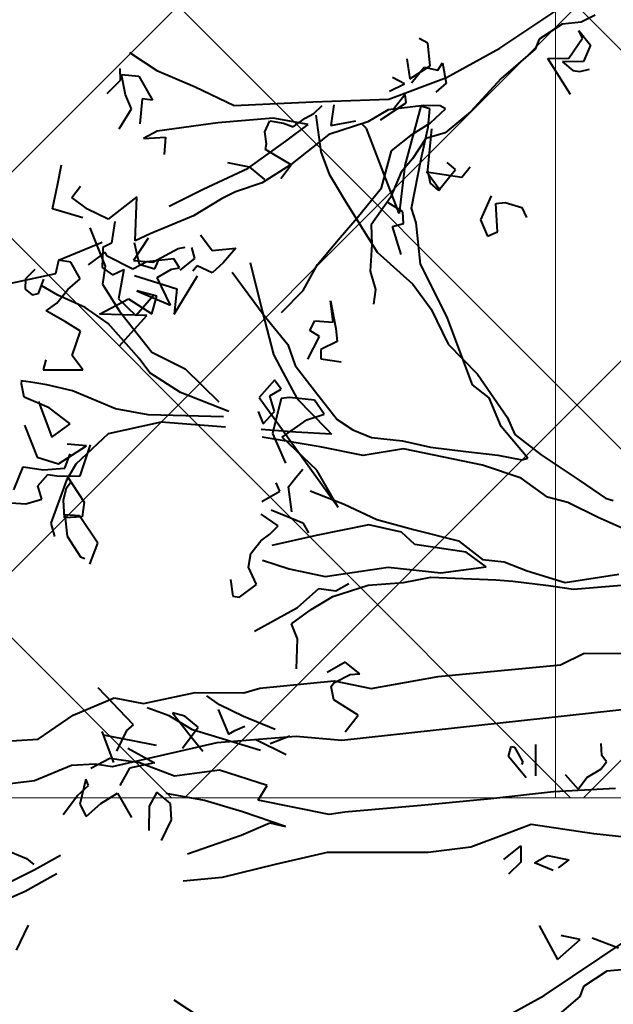
# Model space of a CAD drawing. Units: feet. Extents: x 6923.4 to 6935.7, y 5336 to 5344.8.
# Drawn here: x 6932.2 to 6932.4, y 5338.8 to 5339.1 of the extents above; entities that cross this region are included whole.
import ezdxf

# ---------------------------------------------------------------- set-up
doc = ezdxf.new("R2010")
doc.units = ezdxf.units.FT
doc.header["$MEASUREMENT"] = 0
for name, color, linetype in [('GF-DETAIL-BRUSH', 235, 'Continuous'), ('GF-DETAIL-HATCH-FABRIC', 254, 'Continuous'), ('GF-DETAIL-TEXT', 7, 'Continuous')]:
    doc.layers.add(name, color=color, linetype=linetype)
doc.layers.add('GF-DETAIL-LINES', color=7, linetype='Continuous', lineweight=0)
doc.styles.add('Dimensions', font='ARIALUNI.TTF')
doc.dimstyles.new('Dimensions', dxfattribs={"dimscale": 60, "dimtxt": 0.06, "dimasz": 0.06, "dimexe": 0.05, "dimexo": 0.05, "dimgap": 0.03, "dimtad": 0, "dimtih": 1, "dimtoh": 1, "dimdec": 4, "dimzin": 0, "dimdsep": 46, "dimtxsty": 'Dimensions', "dimblk": 'ARCHTICK', "dimcen": 0.09, "dimadec": 0, "dimazin": 0, "dimtfac": 1, "dimtdec": 4, "dimtofl": 0, "dimtmove": 2, "dimatfit": 3, "dimfxl": 1, "dimtolj": 1, "dimtzin": 0, "dimarcsym": 0})

# ---------------------------------------------------------------- blocks, each defined once
blk = doc.blocks.new('_ArchTick')
at = {"color": 0, "linetype": 'ByBlock', "const_width": 0.15}
blk.add_lwpolyline([(-0.5, -0.5), (0.5, 0.5)], dxfattribs=at)
blk = doc.blocks.new('*D10')
at = {"layer": 'Defpoints', "color": 0}
for p in [(6932.20644, 5338.87862), (6932.95272, 5338.87862), (6932.20644, 5338.63895)]:
    blk.add_point(p, dxfattribs=at)
at = {"layer": 'GF-DETAIL-TEXT', "color": 0, "lineweight": -2}
for p, q in [((6932.20644, 5338.84112), (6932.20644, 5338.60145)), ((6932.95272, 5338.84112), (6932.95272, 5338.60145)), ((6932.95272, 5338.63895), (6932.20644, 5338.63895))]:
    blk.add_line(p, q, dxfattribs=at)
at = {"layer": 'GF-DETAIL-TEXT', "color": 0, "lineweight": -2, "xscale": 0.045, "yscale": 0.045, "zscale": 0.045, "rotation": 180}
blk.add_blockref('_ArchTick', (6932.20644, 5338.63895), dxfattribs=at)
at = {"layer": 'GF-DETAIL-TEXT', "color": 0, "lineweight": -2, "xscale": 0.045, "yscale": 0.045, "zscale": 0.045}
blk.add_blockref('_ArchTick', (6932.95272, 5338.63895), dxfattribs=at)
at = {"layer": 'GF-DETAIL-TEXT', "color": 0, "insert": (6932.5805, 5338.69095), "char_height": 0.045, "attachment_point": 5, "style": 'Dimensions'}
blk.add_mtext('\\A1;X10', dxfattribs=at)

msp = doc.modelspace()

# ---------------------------------------------------------------- hatches: boundary and pattern name
at = {"layer": 'GF-DETAIL-HATCH-FABRIC'}
h = msp.add_hatch(dxfattribs=at)
h.set_pattern_fill('NET', color=256, scale=0.5, angle=45, style=0)
h.paths.add_polyline_path([(6933.42449, 5340.15745), (6933.36573, 5340.15745), (6933.36573, 5340.19217), (6933.42449, 5340.19217)], flags=16)
h.paths.add_polyline_path([(6933.42449, 5339.96195), (6933.42449, 5339.92724), (6933.36573, 5339.92724), (6933.36573, 5339.96195)], flags=16)
h.paths.add_polyline_path([(6933.42449, 5340.38764), (6933.36573, 5340.38764), (6933.36573, 5340.42236), (6933.42449, 5340.42236)], flags=16)
h.paths.add_polyline_path([(6933.23639, 5340.07705), (6933.23639, 5340.04233), (6933.17763, 5340.04233), (6933.17763, 5340.07705)], flags=16)
h.paths.add_polyline_path([(6933.23639, 5340.27255), (6933.17763, 5340.27255), (6933.17763, 5340.30726), (6933.23639, 5340.30726)], flags=16)
h.paths.add_polyline_path([(6933.23639, 5339.84683), (6933.23639, 5339.81212), (6933.17763, 5339.81212), (6933.17763, 5339.84683)], flags=16)
h.paths.add_polyline_path([(6933.23639, 5340.50274), (6933.17763, 5340.50274), (6933.17763, 5340.53745), (6933.23639, 5340.53745)], flags=16)
h.paths.add_polyline_path([(6933.04826, 5340.15745), (6932.98951, 5340.15745), (6932.98951, 5340.19217), (6933.04826, 5340.19217)], flags=16)
h.paths.add_polyline_path([(6933.42449, 5339.73174), (6933.42449, 5339.69702), (6933.36573, 5339.69702), (6933.36573, 5339.73174)], flags=16)
h.paths.add_polyline_path([(6933.04826, 5339.96195), (6933.04826, 5339.92724), (6932.98951, 5339.92724), (6932.98951, 5339.96195)], flags=16)
h.paths.add_polyline_path([(6933.04826, 5340.38764), (6932.98951, 5340.38764), (6932.98951, 5340.42236), (6933.04826, 5340.42236)], flags=16)
h.paths.add_polyline_path([(6933.23639, 5339.61662), (6933.23639, 5339.5819), (6933.17763, 5339.5819), (6933.17763, 5339.61662)], flags=16)
h.paths.add_polyline_path([(6933.04826, 5339.73174), (6933.04826, 5339.69702), (6932.98951, 5339.69702), (6932.98951, 5339.73174)], flags=16)
h.paths.add_polyline_path([(6933.42449, 5339.50152), (6933.42449, 5339.46681), (6933.36573, 5339.46681), (6933.36573, 5339.50152)], flags=16)
h.paths.add_polyline_path([(6933.04826, 5339.50152), (6933.04826, 5339.46681), (6932.98951, 5339.46681), (6932.98951, 5339.50152)], flags=16)
h.paths.add_polyline_path([(6933.23639, 5339.38641), (6933.23639, 5339.35169), (6933.17763, 5339.35169), (6933.17763, 5339.38641)], flags=16)
h.paths.add_polyline_path([(6933.42449, 5339.27131), (6933.42449, 5339.2366), (6933.36573, 5339.2366), (6933.36573, 5339.27131)], flags=16)
h.paths.add_polyline_path([(6933.04826, 5339.27131), (6933.04826, 5339.2366), (6932.98951, 5339.2366), (6932.98951, 5339.27131)], flags=16)
h.paths.add_polyline_path([(6933.23639, 5339.15619), (6933.23639, 5339.12148), (6933.17763, 5339.12148), (6933.17763, 5339.15619)], flags=16)
h.paths.add_polyline_path([(6933.42449, 5339.0411), (6933.42449, 5339.00638), (6933.36573, 5339.00638), (6933.36573, 5339.0411)], flags=16)
h.paths.add_polyline_path([(6933.71961, 5340.5501), (6933.61261, 5340.5501), (6933.61261, 5338.87862), (6933.71961, 5338.87862)])
h.paths.add_polyline_path([(6932.86019, 5339.84683), (6932.86019, 5339.81212), (6932.80143, 5339.81212), (6932.80143, 5339.84683)], flags=16)
h.paths.add_polyline_path([(6932.86019, 5340.04233), (6932.80143, 5340.04233), (6932.80143, 5340.07705), (6932.86019, 5340.07705)], flags=16)
h.paths.add_polyline_path([(6932.67206, 5339.92724), (6932.61331, 5339.92724), (6932.61331, 5339.96195), (6932.67206, 5339.96195)], flags=16)
h.paths.add_polyline_path([(6932.86019, 5339.61662), (6932.86019, 5339.5819), (6932.80143, 5339.5819), (6932.80143, 5339.61662)], flags=16)
h.paths.add_polyline_path([(6932.67206, 5339.73174), (6932.67206, 5339.69702), (6932.61331, 5339.69702), (6932.61331, 5339.73174)], flags=16)
h.paths.add_polyline_path([(6932.67206, 5340.15745), (6932.61331, 5340.15745), (6932.61331, 5340.19217), (6932.67206, 5340.19217)], flags=16)
h.paths.add_polyline_path([(6932.86019, 5340.27255), (6932.80143, 5340.27255), (6932.80143, 5340.30726), (6932.86019, 5340.30726)], flags=16)
h.paths.add_polyline_path([(6932.67206, 5339.50152), (6932.67206, 5339.46681), (6932.61331, 5339.46681), (6932.61331, 5339.50152)], flags=16)
h.paths.add_polyline_path([(6932.86019, 5339.38641), (6932.86019, 5339.35169), (6932.80143, 5339.35169), (6932.80143, 5339.38641)], flags=16)
h.paths.add_polyline_path([(6932.67206, 5340.38764), (6932.61331, 5340.38764), (6932.61331, 5340.42236), (6932.67206, 5340.42236)], flags=16)
h.paths.add_polyline_path([(6932.86019, 5340.50274), (6932.80143, 5340.50274), (6932.80143, 5340.53745), (6932.86019, 5340.53745)], flags=16)
h.paths.add_polyline_path([(6932.48399, 5340.5501), (6932.33756, 5340.5501), (6932.33756, 5338.87862), (6932.48399, 5338.87862)])
h.paths.add_polyline_path([(6932.33756, 5340.5501), (6932.24721, 5340.5501), (6932.19114, 5340.5501), (6932.19114, 5338.87862), (6932.24721, 5338.87862), (6932.33756, 5338.87862)])
h.paths.add_polyline_path([(6932.19114, 5340.5501), (6932.04471, 5340.5501), (6932.04471, 5338.87862), (6932.19114, 5338.87862)])
h.paths.add_polyline_path([(6931.96477, 5339.61662), (6932.02353, 5339.61662), (6932.02353, 5339.5819), (6931.96477, 5339.5819)], flags=16)
h.paths.add_polyline_path([(6931.83541, 5339.69702), (6931.77665, 5339.69702), (6931.77665, 5339.73174), (6931.83541, 5339.73174)], flags=16)
h.paths.add_polyline_path([(6931.96477, 5339.81212), (6931.96477, 5339.84683), (6932.02353, 5339.84683), (6932.02353, 5339.81212)], flags=16)
h.paths.add_polyline_path([(6931.83541, 5339.50152), (6931.83541, 5339.46681), (6931.77665, 5339.46681), (6931.77665, 5339.50152)], flags=16)
h.paths.add_polyline_path([(6931.83541, 5339.92724), (6931.77665, 5339.92724), (6931.77665, 5339.96195), (6931.83541, 5339.96195)], flags=16)
h.paths.add_polyline_path([(6931.96477, 5339.38641), (6932.02353, 5339.38641), (6932.02353, 5339.35169), (6931.96477, 5339.35169)], flags=16)
h.paths.add_polyline_path([(6931.96477, 5340.04233), (6931.96477, 5340.07705), (6932.02353, 5340.07705), (6932.02353, 5340.04233)], flags=16)
h.paths.add_polyline_path([(6931.83541, 5339.27131), (6931.83541, 5339.2366), (6931.77665, 5339.2366), (6931.77665, 5339.27131)], flags=16)
h.paths.add_polyline_path([(6931.83541, 5340.15745), (6931.77665, 5340.15745), (6931.77665, 5340.19217), (6931.83541, 5340.19217)], flags=16)
h.paths.add_polyline_path([(6931.96477, 5339.15619), (6932.02353, 5339.15619), (6932.02353, 5339.12148), (6931.96477, 5339.12148)], flags=16)
h.paths.add_polyline_path([(6931.96477, 5340.27255), (6931.96477, 5340.30726), (6932.02353, 5340.30726), (6932.02353, 5340.27255)], flags=16)
h.paths.add_polyline_path([(6931.83541, 5339.0411), (6931.83541, 5339.00638), (6931.77665, 5339.00638), (6931.77665, 5339.0411)], flags=16)
h.paths.add_polyline_path([(6931.83541, 5340.38764), (6931.77665, 5340.38764), (6931.77665, 5340.42236), (6931.83541, 5340.42236)], flags=16)
h.paths.add_polyline_path([(6931.96477, 5338.92598), (6932.02353, 5338.92598), (6932.02353, 5338.89126), (6931.96477, 5338.89126)], flags=16)
edge = h.paths.add_edge_path()
edge.add_arc((6932.73857, 5338.84988), 0.53383, 3.0865, 25.6147)
edge.add_arc((6933.06472, 5339.00906), 0.17093, 24.7648, 96.4416)
edge.add_line((6933.04555, 5339.17891), (6932.95272, 5339.16935))
edge.add_line((6932.95272, 5339.16935), (6932.95272, 5340.5501))
edge.add_line((6932.95272, 5340.5501), (6933.61261, 5340.5501))
edge.add_line((6933.61261, 5340.5501), (6933.61261, 5340.53745))
edge.add_line((6933.61261, 5340.53745), (6933.55386, 5340.53745))
edge.add_line((6933.55386, 5340.53745), (6933.55386, 5340.50274))
edge.add_line((6933.55386, 5340.50274), (6933.61261, 5340.50274))
edge.add_line((6933.61261, 5340.50274), (6933.61261, 5340.30726))
edge.add_line((6933.61261, 5340.30726), (6933.55386, 5340.30726))
edge.add_line((6933.55386, 5340.30726), (6933.55386, 5340.27255))
edge.add_line((6933.55386, 5340.27255), (6933.61261, 5340.27255))
edge.add_line((6933.61261, 5340.27255), (6933.61261, 5340.07705))
edge.add_line((6933.61261, 5340.07705), (6933.55386, 5340.07705))
edge.add_line((6933.55386, 5340.07705), (6933.55386, 5340.04233))
edge.add_line((6933.55386, 5340.04233), (6933.61261, 5340.04233))
edge.add_line((6933.61261, 5340.04233), (6933.61261, 5339.84683))
edge.add_line((6933.61261, 5339.84683), (6933.55386, 5339.84683))
edge.add_line((6933.55386, 5339.84683), (6933.55386, 5339.81212))
edge.add_line((6933.55386, 5339.81212), (6933.61261, 5339.81212))
edge.add_line((6933.61261, 5339.81212), (6933.61261, 5339.61662))
edge.add_line((6933.61261, 5339.61662), (6933.55386, 5339.61662))
edge.add_line((6933.55386, 5339.61662), (6933.55386, 5339.5819))
edge.add_line((6933.55386, 5339.5819), (6933.61261, 5339.5819))
edge.add_line((6933.61261, 5339.5819), (6933.61261, 5339.38641))
edge.add_line((6933.61261, 5339.38641), (6933.55386, 5339.38641))
edge.add_line((6933.55386, 5339.38641), (6933.55386, 5339.35169))
edge.add_line((6933.55386, 5339.35169), (6933.61261, 5339.35169))
edge.add_line((6933.61261, 5339.35169), (6933.61261, 5339.15619))
edge.add_line((6933.61261, 5339.15619), (6933.55386, 5339.15619))
edge.add_line((6933.55386, 5339.15619), (6933.55386, 5339.12148))
edge.add_line((6933.55386, 5339.12148), (6933.61261, 5339.12148))
edge.add_line((6933.61261, 5339.12148), (6933.61261, 5338.92598))
edge.add_line((6933.61261, 5338.92598), (6933.55386, 5338.92598))
edge.add_line((6933.55386, 5338.92598), (6933.55386, 5338.89126))
edge.add_line((6933.55386, 5338.89126), (6933.61261, 5338.89126))
edge.add_line((6933.61261, 5338.89126), (6933.61261, 5338.87862))
edge.add_line((6933.61261, 5338.87862), (6933.27163, 5338.87862))
edge = h.paths.add_edge_path()
edge.add_line((6932.48399, 5339.47984), (6932.5008, 5339.47984))
edge.add_arc((6932.48574, 5339.34551), 0.13518, 17.1031, 83.6004, ccw=False)
edge.add_arc((6933.27274, 5339.7478), 0.75108, 208.86067, 225.05906)
edge.add_arc((6932.87686, 5339.35362), 0.19244, 225.5882, 269.03)
edge.add_line((6932.8736, 5339.16121), (6932.95272, 5339.16935))
edge.add_line((6932.95272, 5339.16935), (6932.95272, 5340.5501))
edge.add_line((6932.95272, 5340.5501), (6932.48399, 5340.5501))
edge.add_line((6932.48399, 5340.5501), (6932.48399, 5339.47984))
edge = h.paths.add_edge_path()
edge.add_arc((6932.06901, 5340.43006), 0.09773, 222.3568, 255.6035)
edge.add_line((6932.04471, 5340.3354), (6932.04471, 5338.87862))
edge.add_line((6932.04471, 5338.87862), (6931.75191, 5338.87862))
edge.add_line((6931.75191, 5338.87862), (6931.75191, 5340.5501))
edge.add_line((6931.75191, 5340.5501), (6931.84933, 5340.5501))
edge.add_line((6931.84933, 5340.5501), (6931.88899, 5340.54059))
edge.add_arc((6931.83549, 5340.39923), 0.15115, 49.216, 69.2699, ccw=False)
edge.add_arc((6931.83412, 5340.39552), 0.15486, 29.3104, 49.7273, ccw=False)
edge.add_arc((6931.83888, 5340.40362), 0.14681, 1.3435, 27.4659, ccw=False)
edge.add_arc((6932.06459, 5340.40471), 0.07896, 178.2924, 210.8497)

# ---------------------------------------------------------------- linework, layer by layer
at = {"layer": 'GF-DETAIL-BRUSH', "lineweight": 40}
for p, q in [((6932.32523, 5339.04456), (6932.34382, 5339.05701)), ((6932.32523, 5339.04456), (6932.34382, 5339.05701)), ((6932.34634, 5339.05191), (6932.34326, 5339.05031)), ((6932.34634, 5339.05191), (6932.34326, 5339.05031)), ((6932.33908, 5339.0499), (6932.33395, 5339.04654)), ((6932.33908, 5339.0499), (6932.33395, 5339.04654)), ((6932.34326, 5339.05031), (6932.33908, 5339.0499)), ((6932.34326, 5339.05031), (6932.33908, 5339.0499)), ((6932.34354, 5339.04683), (6932.34275, 5339.04849)), ((6932.34275, 5339.04849), (6932.34536, 5339.04527)), ((6932.34354, 5339.04683), (6932.34275, 5339.04849)), ((6932.34275, 5339.04849), (6932.34536, 5339.04527)), ((6932.30929, 5339.04568), (6932.30739, 5339.04674)), ((6932.33395, 5339.04654), (6932.3331, 5339.04434)), ((6932.33395, 5339.04654), (6932.3331, 5339.04434)), ((6932.34055, 5339.04237), (6932.34354, 5339.04683)), ((6932.34055, 5339.04237), (6932.34354, 5339.04683)), ((6932.30984, 5339.0407), (6932.30929, 5339.04568)), ((6932.31344, 5339.03807), (6932.32523, 5339.04456)), ((6932.31344, 5339.03807), (6932.32523, 5339.04456)), ((6932.3331, 5339.04434), (6932.3255, 5339.03785)), ((6932.3331, 5339.04434), (6932.3255, 5339.03785)), ((6932.34536, 5339.04527), (6932.34379, 5339.04163)), ((6932.34536, 5339.04527), (6932.34379, 5339.04163)), ((6932.24317, 5339.04362), (6932.24927, 5339.03962)), ((6932.24317, 5339.04362), (6932.24927, 5339.03962)), ((6932.30466, 5339.04225), (6932.30528, 5339.03777)), ((6932.33591, 5339.04229), (6932.34055, 5339.04237)), ((6932.33591, 5339.04229), (6932.34055, 5339.04237)), ((6932.3409, 5339.03433), (6932.33591, 5339.04229)), ((6932.3409, 5339.03433), (6932.33591, 5339.04229)), ((6932.24122, 5339.03747), (6932.2411, 5339.04007)), ((6932.24122, 5339.03747), (6932.2411, 5339.04007)), ((6932.24927, 5339.03962), (6932.25776, 5339.03604)), ((6932.24927, 5339.03962), (6932.25776, 5339.03604)), ((6932.30528, 5339.03777), (6932.30984, 5339.0407)), ((6932.30567, 5339.03694), (6932.3085, 5339.04039)), ((6932.3085, 5339.04039), (6932.31149, 5339.03968)), ((6932.31149, 5339.03968), (6932.31251, 5339.04134)), ((6932.31251, 5339.04134), (6932.31338, 5339.03682)), ((6932.34379, 5339.04163), (6932.33915, 5339.04155)), ((6932.34379, 5339.04163), (6932.33915, 5339.04155)), ((6932.33915, 5339.04155), (6932.34144, 5339.03966)), ((6932.33915, 5339.04155), (6932.34144, 5339.03966)), ((6932.34144, 5339.03966), (6932.34295, 5339.03944)), ((6932.34144, 5339.03966), (6932.34295, 5339.03944)), ((6932.34295, 5339.03944), (6932.34508, 5339.0399)), ((6932.34295, 5339.03944), (6932.34508, 5339.0399)), ((6932.23822, 5339.03457), (6932.24122, 5339.03747)), ((6932.23822, 5339.03457), (6932.24122, 5339.03747)), ((6932.24229, 5339.03422), (6932.24141, 5339.03873)), ((6932.24141, 5339.03873), (6932.24523, 5339.03842)), ((6932.24229, 5339.03422), (6932.24141, 5339.03873)), ((6932.24141, 5339.03873), (6932.24523, 5339.03842)), ((6932.24523, 5339.03842), (6932.2483, 5339.03307)), ((6932.24523, 5339.03842), (6932.2483, 5339.03307)), ((6932.30062, 5339.03327), (6932.31344, 5339.03807)), ((6932.30062, 5339.03327), (6932.31344, 5339.03807)), ((6932.30409, 5339.03666), (6932.30146, 5339.03808)), ((6932.3255, 5339.03785), (6932.31873, 5339.03051)), ((6932.3255, 5339.03785), (6932.31873, 5339.03051)), ((6932.25776, 5339.03604), (6932.26641, 5339.03192)), ((6932.25776, 5339.03604), (6932.26641, 5339.03192)), ((6932.30076, 5339.03509), (6932.30409, 5339.03666)), ((6932.31338, 5339.03682), (6932.31103, 5339.03486)), ((6932.24364, 5339.03118), (6932.24229, 5339.03422)), ((6932.24364, 5339.03118), (6932.24229, 5339.03422)), ((6932.24603, 5339.0334), (6932.24546, 5339.02782)), ((6932.24603, 5339.0334), (6932.24546, 5339.02782)), ((6932.2483, 5339.03307), (6932.24603, 5339.0334)), ((6932.2483, 5339.03307), (6932.24603, 5339.0334)), ((6932.28379, 5339.03268), (6932.30062, 5339.03327)), ((6932.28379, 5339.03268), (6932.30062, 5339.03327)), ((6932.30425, 5339.03432), (6932.30171, 5339.03109)), ((6932.30449, 5339.03248), (6932.30425, 5339.03432)), ((6932.24091, 5339.02669), (6932.24364, 5339.03118)), ((6932.24091, 5339.02669), (6932.24364, 5339.03118)), ((6932.26641, 5339.03192), (6932.28379, 5339.03268)), ((6932.26641, 5339.03192), (6932.28379, 5339.03268)), ((6932.28405, 5339.03011), (6932.28586, 5339.0319)), ((6932.28845, 5339.03203), (6932.28778, 5339.02749)), ((6932.30053, 5339.03096), (6932.29601, 5339.02829)), ((6932.30053, 5339.03096), (6932.29601, 5339.02829)), ((6932.29878, 5339.02869), (6932.30449, 5339.03248)), ((6932.30839, 5339.03186), (6932.30053, 5339.03096)), ((6932.30839, 5339.03186), (6932.30053, 5339.03096)), ((6932.30773, 5339.03174), (6932.30423, 5339.0186)), ((6932.30971, 5339.03118), (6932.30773, 5339.03174)), ((6932.312, 5339.03183), (6932.30839, 5339.03186)), ((6932.312, 5339.03183), (6932.30839, 5339.03186)), ((6932.30936, 5339.02711), (6932.30971, 5339.03118)), ((6932.30989, 5339.02803), (6932.31318, 5339.03114)), ((6932.30989, 5339.02803), (6932.31318, 5339.03114)), ((6932.31318, 5339.03114), (6932.312, 5339.03183)), ((6932.31318, 5339.03114), (6932.312, 5339.03183)), ((6932.27501, 5339.02909), (6932.26275, 5339.02808)), ((6932.27501, 5339.02909), (6932.26275, 5339.02808)), ((6932.28279, 5339.02768), (6932.27501, 5339.02909)), ((6932.28279, 5339.02768), (6932.27501, 5339.02909)), ((6932.27949, 5339.02717), (6932.28209, 5339.02911)), ((6932.28209, 5339.02911), (6932.28405, 5339.03011)), ((6932.28451, 5339.02978), (6932.28562, 5339.02162)), ((6932.31873, 5339.03051), (6932.31315, 5339.02584)), ((6932.31873, 5339.03051), (6932.31315, 5339.02584)), ((6932.26275, 5339.02808), (6932.24934, 5339.02621)), ((6932.26275, 5339.02808), (6932.24934, 5339.02621)), ((6932.27314, 5339.02606), (6932.27427, 5339.02847)), ((6932.27427, 5339.02847), (6932.2773, 5339.02801)), ((6932.2773, 5339.02801), (6932.27949, 5339.02717)), ((6932.27786, 5339.02403), (6932.28279, 5339.02768)), ((6932.27786, 5339.02403), (6932.28279, 5339.02768)), ((6932.29601, 5339.02829), (6932.28735, 5339.02545)), ((6932.29601, 5339.02829), (6932.28735, 5339.02545)), ((6932.28778, 5339.02749), (6932.29333, 5339.02847)), ((6932.29567, 5339.02683), (6932.29477, 5339.02773)), ((6932.30291, 5339.00796), (6932.29567, 5339.02683)), ((6932.30591, 5339.02552), (6932.30989, 5339.02803)), ((6932.30591, 5339.02552), (6932.30989, 5339.02803)), ((6932.30781, 5339.02012), (6932.30936, 5339.02711)), ((6932.31008, 5339.02675), (6932.30923, 5339.01759)), ((6932.24934, 5339.02621), (6932.24626, 5339.0246)), ((6932.24934, 5339.02621), (6932.24626, 5339.0246)), ((6932.24626, 5339.0246), (6932.2512, 5339.0249)), ((6932.24626, 5339.0246), (6932.2512, 5339.0249)), ((6932.2512, 5339.0249), (6932.25089, 5339.02108)), ((6932.2512, 5339.0249), (6932.25089, 5339.02108)), ((6932.27352, 5339.02342), (6932.27314, 5339.02606)), ((6932.28735, 5339.02545), (6932.27888, 5339.01872)), ((6932.28735, 5339.02545), (6932.27888, 5339.01872)), ((6932.30124, 5339.02184), (6932.30591, 5339.02552)), ((6932.30124, 5339.02184), (6932.30591, 5339.02552)), ((6932.30886, 5339.02457), (6932.30587, 5339.02012)), ((6932.30886, 5339.02457), (6932.30587, 5339.02012)), ((6932.31315, 5339.02584), (6932.30886, 5339.02457)), ((6932.31315, 5339.02584), (6932.30886, 5339.02457)), ((6932.2695, 5339.01805), (6932.27786, 5339.02403)), ((6932.2695, 5339.01805), (6932.27786, 5339.02403)), ((6932.27333, 5339.02216), (6932.27352, 5339.02342)), ((6932.27901, 5339.01874), (6932.27333, 5339.02216)), ((6932.28562, 5339.02162), (6932.28746, 5339.01671)), ((6932.29899, 5339.01366), (6932.30124, 5339.02184)), ((6932.29899, 5339.01366), (6932.30124, 5339.02184)), ((6932.30587, 5339.02012), (6932.30337, 5339.01714)), ((6932.30587, 5339.02012), (6932.30337, 5339.01714)), ((6932.30566, 5339.00918), (6932.30781, 5339.02012)), ((6932.22721, 5339.01429), (6932.22814, 5339.01879)), ((6932.22721, 5339.01429), (6932.22814, 5339.01879)), ((6932.25953, 5339.01335), (6932.2695, 5339.01805)), ((6932.25953, 5339.01335), (6932.2695, 5339.01805)), ((6932.26492, 5339.01929), (6932.26967, 5339.01832)), ((6932.26967, 5339.01832), (6932.27311, 5339.01549)), ((6932.27888, 5339.01872), (6932.27262, 5339.01475)), ((6932.27888, 5339.01872), (6932.27262, 5339.01475)), ((6932.27675, 5339.01572), (6932.27901, 5339.01874)), ((6932.30423, 5339.0186), (6932.30291, 5339.00796)), ((6932.31543, 5339.0177), (6932.3136, 5339.01926)), ((6932.3168, 5339.01601), (6932.31868, 5339.0183)), ((6932.3168, 5339.01601), (6932.31868, 5339.0183)), ((6932.28746, 5339.01671), (6932.29096, 5339.01077)), ((6932.30337, 5339.01714), (6932.30099, 5339.01156)), ((6932.30337, 5339.01714), (6932.30099, 5339.01156)), ((6932.31199, 5339.01311), (6932.30898, 5339.01717)), ((6932.30898, 5339.01717), (6932.3168, 5339.01601)), ((6932.31199, 5339.01311), (6932.30898, 5339.01717)), ((6932.30898, 5339.01717), (6932.3168, 5339.01601)), ((6932.30923, 5339.01759), (6932.30983, 5339.01467)), ((6932.31166, 5339.01311), (6932.31543, 5339.0177)), ((6932.22617, 5339.00903), (6932.22721, 5339.01429)), ((6932.22617, 5339.00903), (6932.22721, 5339.01429)), ((6932.2304, 5339.0115), (6932.23233, 5339.01405)), ((6932.2304, 5339.0115), (6932.23233, 5339.01405)), ((6932.27262, 5339.01475), (6932.26666, 5339.0128)), ((6932.27262, 5339.01475), (6932.26666, 5339.0128)), ((6932.29362, 5339.00699), (6932.29899, 5339.01366)), ((6932.29362, 5339.00699), (6932.29899, 5339.01366)), ((6932.30983, 5339.01467), (6932.31166, 5339.01311)), ((6932.23388, 5339.00892), (6932.2304, 5339.0115)), ((6932.23388, 5339.00892), (6932.2304, 5339.0115)), ((6932.24485, 5339.01167), (6932.23845, 5339.00669)), ((6932.24485, 5339.01167), (6932.23845, 5339.00669)), ((6932.24444, 5339.00193), (6932.24485, 5339.01167)), ((6932.24444, 5339.00193), (6932.24485, 5339.01167)), ((6932.25201, 5339.00957), (6932.25953, 5339.01335)), ((6932.25201, 5339.00957), (6932.25953, 5339.01335)), ((6932.26666, 5339.0128), (6932.26359, 5339.0112)), ((6932.26666, 5339.0128), (6932.26359, 5339.0112)), ((6932.30099, 5339.01156), (6932.29674, 5339.00549)), ((6932.30099, 5339.01156), (6932.29674, 5339.00549)), ((6932.32333, 5339.01189), (6932.32099, 5339.00656)), ((6932.26359, 5339.0112), (6932.25737, 5339.00748)), ((6932.26359, 5339.0112), (6932.25737, 5339.00748)), ((6932.29096, 5339.01077), (6932.29803, 5338.99941)), ((6932.30374, 5339.00836), (6932.30043, 5339.01039)), ((6932.30673, 5339.00593), (6932.30566, 5339.00918)), ((6932.32436, 5339.01019), (6932.32645, 5339.01039)), ((6932.32472, 5339.00395), (6932.32436, 5339.01019)), ((6932.32645, 5339.01039), (6932.33015, 5339.00932)), ((6932.33015, 5339.00932), (6932.33112, 5339.00712)), ((6932.23283, 5339.00701), (6932.22617, 5339.00903)), ((6932.23283, 5339.00701), (6932.22617, 5339.00903)), ((6932.23845, 5339.00669), (6932.23388, 5339.00892)), ((6932.23845, 5339.00669), (6932.23388, 5339.00892)), ((6932.25737, 5339.00748), (6932.24776, 5339.0035)), ((6932.25737, 5339.00748), (6932.24776, 5339.0035)), ((6932.28988, 5339.00265), (6932.29362, 5339.00699)), ((6932.28988, 5339.00265), (6932.29362, 5339.00699)), ((6932.30387, 5339.00576), (6932.30374, 5339.00836)), ((6932.23443, 5339.00483), (6932.23781, 5338.99633)), ((6932.23992, 5339.00622), (6932.23921, 5339.00142)), ((6932.23992, 5339.00622), (6932.23921, 5339.00142)), ((6932.29674, 5339.00549), (6932.29686, 5339.00109)), ((6932.29674, 5339.00549), (6932.29686, 5339.00109)), ((6932.30145, 5339.00509), (6932.30387, 5339.00576)), ((6932.30336, 5338.99888), (6932.30145, 5339.00509)), ((6932.30768, 5338.99676), (6932.30673, 5339.00593)), ((6932.32099, 5339.00656), (6932.32251, 5339.00298)), ((6932.24776, 5339.0035), (6932.24444, 5339.00193)), ((6932.24776, 5339.0035), (6932.24444, 5339.00193)), ((6932.25893, 5339.00324), (6932.2615, 5338.99977)), ((6932.28487, 5338.99669), (6932.28988, 5339.00265)), ((6932.28487, 5338.99669), (6932.28988, 5339.00265)), ((6932.32251, 5339.00298), (6932.32472, 5339.00395)), ((6932.23711, 5339.00157), (6932.2275, 5338.99758)), ((6932.23711, 5339.00157), (6932.2275, 5338.99758)), ((6932.23726, 5339.00042), (6932.23712, 5338.99606)), ((6932.23726, 5339.00042), (6932.23712, 5338.99606)), ((6932.23921, 5339.00142), (6932.23726, 5339.00042)), ((6932.23921, 5339.00142), (6932.23726, 5339.00042)), ((6932.24736, 5339.00253), (6932.24405, 5338.99761)), ((6932.24736, 5339.00253), (6932.24405, 5338.99761)), ((6932.24425, 5339.00156), (6932.24534, 5338.99676)), ((6932.25398, 5339.00026), (6932.25556, 5339.00054)), ((6932.25398, 5339.00026), (6932.25556, 5339.00054)), ((6932.25764, 5338.99802), (6932.25697, 5339.00044)), ((6932.29686, 5339.00109), (6932.2965, 5338.99522)), ((6932.29686, 5339.00109), (6932.2965, 5338.99522)), ((6932.23782, 5338.9994), (6932.23406, 5338.99661)), ((6932.23782, 5338.9994), (6932.23406, 5338.99661)), ((6932.23821, 5338.99857), (6932.23782, 5338.9994)), ((6932.23821, 5338.99857), (6932.23782, 5338.9994)), ((6932.24396, 5338.99565), (6932.23821, 5338.99857)), ((6932.24396, 5338.99565), (6932.23821, 5338.99857)), ((6932.24837, 5338.99722), (6932.25398, 5339.00026)), ((6932.24837, 5338.99722), (6932.25398, 5339.00026)), ((6932.2615, 5338.99977), (6932.26673, 5339.00028)), ((6932.26673, 5339.00028), (6932.26394, 5338.99709)), ((6932.29803, 5338.99941), (6932.30598, 5338.9923)), ((6932.2275, 5338.99758), (6932.2268, 5338.99459)), ((6932.2275, 5338.99758), (6932.2268, 5338.99459)), ((6932.23021, 5338.99721), (6932.22744, 5338.99762)), ((6932.23224, 5338.99355), (6932.23021, 5338.99721)), ((6932.23712, 5338.99606), (6932.23946, 5338.99443)), ((6932.23712, 5338.99606), (6932.23946, 5338.99443)), ((6932.23781, 5338.99633), (6932.23721, 5338.9923)), ((6932.24703, 5338.99726), (6932.24396, 5338.99565)), ((6932.24703, 5338.99726), (6932.24396, 5338.99565)), ((6932.24405, 5338.99761), (6932.24837, 5338.99722)), ((6932.24405, 5338.99761), (6932.24837, 5338.99722)), ((6932.24534, 5338.99676), (6932.2488, 5338.99573)), ((6932.25305, 5338.99791), (6932.24703, 5338.99726)), ((6932.25305, 5338.99791), (6932.24703, 5338.99726)), ((6932.2488, 5338.99573), (6932.24956, 5338.99742)), ((6932.2543, 5338.99592), (6932.25305, 5338.99791)), ((6932.2543, 5338.99592), (6932.25305, 5338.99791)), ((6932.25441, 5338.99541), (6932.25764, 5338.99802)), ((6932.25817, 5338.9964), (6932.25722, 5338.99525)), ((6932.26154, 5338.99486), (6932.25817, 5338.9964)), ((6932.26394, 5338.99709), (6932.26154, 5338.99486)), ((6932.26992, 5338.99715), (6932.27266, 5338.98617)), ((6932.2817, 5338.99097), (6932.28487, 5338.99669)), ((6932.2817, 5338.99097), (6932.28487, 5338.99669)), ((6932.30967, 5338.99286), (6932.30768, 5338.99676)), ((6932.2268, 5338.99459), (6932.21616, 5338.99231)), ((6932.2268, 5338.99459), (6932.21616, 5338.99231)), ((6932.22224, 5338.99556), (6932.22013, 5338.99355)), ((6932.23946, 5338.99443), (6932.24195, 5338.9956)), ((6932.23946, 5338.99443), (6932.24195, 5338.9956)), ((6932.24195, 5338.9956), (6932.24072, 5338.98908)), ((6932.24195, 5338.9956), (6932.24072, 5338.98908)), ((6932.24432, 5338.99422), (6932.25367, 5338.99128)), ((6932.24432, 5338.99422), (6932.25367, 5338.99128)), ((6932.24935, 5338.99382), (6932.25247, 5338.99567)), ((6932.24935, 5338.99382), (6932.25247, 5338.99567)), ((6932.25247, 5338.99567), (6932.2543, 5338.99592)), ((6932.25247, 5338.99567), (6932.2543, 5338.99592)), ((6932.2531, 5338.98569), (6932.25823, 5338.99421)), ((6932.2531, 5338.98569), (6932.25823, 5338.99421)), ((6932.26594, 5338.99498), (6932.27302, 5338.98542)), ((6932.2965, 5338.99522), (6932.2977, 5338.99117)), ((6932.2965, 5338.99522), (6932.2977, 5338.99117)), ((6932.22013, 5338.99355), (6932.22005, 5338.99124)), ((6932.223, 5338.99029), (6932.22424, 5338.99345)), ((6932.22732, 5338.9899), (6932.22376, 5338.99198)), ((6932.22956, 5338.99112), (6932.23224, 5338.99355)), ((6932.23721, 5338.9923), (6932.24095, 5338.98633)), ((6932.25231, 5338.98771), (6932.24935, 5338.99382)), ((6932.25231, 5338.98771), (6932.24935, 5338.99382)), ((6932.30598, 5338.9923), (6932.31006, 5338.98679)), ((6932.31363, 5338.98479), (6932.30967, 5338.99286)), ((6932.22005, 5338.99124), (6932.22166, 5338.98997)), ((6932.22166, 5338.98997), (6932.223, 5338.99029)), ((6932.22706, 5338.98814), (6932.22956, 5338.99112)), ((6932.23336, 5338.9872), (6932.22732, 5338.9899)), ((6932.24456, 5338.98542), (6932.24858, 5338.98997)), ((6932.24456, 5338.98542), (6932.24858, 5338.98997)), ((6932.24926, 5338.98971), (6932.2448, 5338.99089)), ((6932.2448, 5338.99089), (6932.25231, 5338.98771)), ((6932.24926, 5338.98971), (6932.2448, 5338.99089)), ((6932.2448, 5338.99089), (6932.25231, 5338.98771)), ((6932.24815, 5338.98575), (6932.24926, 5338.98971)), ((6932.24815, 5338.98575), (6932.24926, 5338.98971)), ((6932.25367, 5338.99128), (6932.2531, 5338.98569)), ((6932.25367, 5338.99128), (6932.2531, 5338.98569)), ((6932.27684, 5338.98603), (6932.2817, 5338.99097)), ((6932.27684, 5338.98603), (6932.2817, 5338.99097)), ((6932.2977, 5338.99117), (6932.29722, 5338.98789)), ((6932.2977, 5338.99117), (6932.29722, 5338.98789)), ((6932.22474, 5338.98642), (6932.22706, 5338.98814)), ((6932.23655, 5338.98567), (6932.24298, 5338.9891)), ((6932.23655, 5338.98567), (6932.24298, 5338.9891)), ((6932.24072, 5338.98908), (6932.24456, 5338.98542)), ((6932.24072, 5338.98908), (6932.24456, 5338.98542)), ((6932.24298, 5338.9891), (6932.24815, 5338.98575)), ((6932.24298, 5338.9891), (6932.24815, 5338.98575)), ((6932.28832, 5338.9839), (6932.28773, 5338.98862)), ((6932.28773, 5338.98862), (6932.28889, 5338.98252)), ((6932.28832, 5338.9839), (6932.28773, 5338.98862)), ((6932.28773, 5338.98862), (6932.28889, 5338.98252)), ((6932.22901, 5338.98398), (6932.22474, 5338.98642)), ((6932.23849, 5338.9836), (6932.23336, 5338.9872)), ((6932.24707, 5338.98539), (6932.23655, 5338.98567)), ((6932.24707, 5338.98539), (6932.23655, 5338.98567)), ((6932.2409, 5338.97858), (6932.24707, 5338.98539)), ((6932.2409, 5338.97858), (6932.24707, 5338.98539)), ((6932.24095, 5338.98633), (6932.24811, 5338.97727)), ((6932.27266, 5338.98617), (6932.27513, 5338.97678)), ((6932.27302, 5338.98542), (6932.27824, 5338.97897)), ((6932.31006, 5338.98679), (6932.3138, 5338.97902)), ((6932.23232, 5338.98194), (6932.22901, 5338.98398)), ((6932.24532, 5338.97588), (6932.23849, 5338.9836)), ((6932.28316, 5338.98209), (6932.28425, 5338.98424)), ((6932.28316, 5338.98209), (6932.28425, 5338.98424)), ((6932.28425, 5338.98424), (6932.28832, 5338.9839)), ((6932.28425, 5338.98424), (6932.28832, 5338.9839)), ((6932.31916, 5338.97005), (6932.31363, 5338.98479)), ((6932.23048, 5338.97654), (6932.23232, 5338.98194)), ((6932.28527, 5338.98074), (6932.28316, 5338.98209)), ((6932.28527, 5338.98074), (6932.28316, 5338.98209)), ((6932.28889, 5338.98252), (6932.28923, 5338.97964)), ((6932.28889, 5338.98252), (6932.28923, 5338.97964)), ((6932.27824, 5338.97897), (6932.27987, 5338.97435)), ((6932.28272, 5338.9757), (6932.28527, 5338.98074)), ((6932.28272, 5338.9757), (6932.28527, 5338.98074)), ((6932.28923, 5338.97964), (6932.28562, 5338.97785)), ((6932.28923, 5338.97964), (6932.28562, 5338.97785)), ((6932.3138, 5338.97902), (6932.32028, 5338.97238)), ((6932.23284, 5338.97336), (6932.23048, 5338.97654)), ((6932.24811, 5338.97727), (6932.25555, 5338.97359)), ((6932.27513, 5338.97678), (6932.27713, 5338.97288)), ((6932.28562, 5338.97785), (6932.28557, 5338.9758)), ((6932.28562, 5338.97785), (6932.28557, 5338.9758)), ((6932.22468, 5338.9756), (6932.22409, 5338.97337)), ((6932.24768, 5338.9727), (6932.24532, 5338.97588)), ((6932.27987, 5338.97435), (6932.28441, 5338.96852)), ((6932.28557, 5338.9758), (6932.29011, 5338.97512)), ((6932.28557, 5338.9758), (6932.29011, 5338.97512)), ((6932.22409, 5338.97337), (6932.23284, 5338.97336)), ((6932.25451, 5338.96833), (6932.24768, 5338.9727)), ((6932.25555, 5338.97359), (6932.26296, 5338.96629)), ((6932.27713, 5338.97288), (6932.28037, 5338.96698)), ((6932.32028, 5338.97238), (6932.32685, 5338.9629)), ((6932.22136, 5338.97061), (6932.21909, 5338.97094)), ((6932.21925, 5338.97028), (6932.21936, 5338.97103)), ((6932.21984, 5338.96735), (6932.21925, 5338.97028)), ((6932.22489, 5338.97008), (6932.22136, 5338.97061)), ((6932.2306, 5338.96871), (6932.22489, 5338.97008)), ((6932.27531, 5338.97109), (6932.2719, 5338.96721)), ((6932.27681, 5338.96906), (6932.27531, 5338.97109)), ((6932.32285, 5338.96718), (6932.31916, 5338.97005)), ((6932.24006, 5338.96473), (6932.2306, 5338.96871)), ((6932.26522, 5338.96416), (6932.25451, 5338.96833)), ((6932.27428, 5338.96763), (6932.27681, 5338.96906)), ((6932.28441, 5338.96852), (6932.28917, 5338.9624)), ((6932.22541, 5338.96498), (6932.21984, 5338.96735)), ((6932.22304, 5338.96636), (6932.22599, 5338.95845)), ((6932.2719, 5338.96721), (6932.28942, 5338.94295)), ((6932.27531, 5338.96413), (6932.27428, 5338.96763)), ((6932.27677, 5338.967), (6932.27485, 5338.9593)), ((6932.27861, 5338.96724), (6932.27677, 5338.967)), ((6932.28419, 5338.96667), (6932.27861, 5338.96724)), ((6932.28037, 5338.96698), (6932.28685, 5338.96034)), ((6932.28629, 5338.96352), (6932.28419, 5338.96667)), ((6932.32552, 5338.96086), (6932.32285, 5338.96718)), ((6932.23004, 5338.96145), (6932.22541, 5338.96498)), ((6932.24733, 5338.96339), (6932.24006, 5338.96473)), ((6932.26401, 5338.96297), (6932.24733, 5338.96339)), ((6932.2717, 5338.96415), (6932.27284, 5338.9614)), ((6932.27284, 5338.9614), (6932.27531, 5338.96413)), ((6932.28251, 5338.96228), (6932.28629, 5338.96352)), ((6932.21995, 5338.96115), (6932.22275, 5338.95403)), ((6932.22599, 5338.95845), (6932.23004, 5338.96145)), ((6932.25019, 5338.9618), (6932.23846, 5338.95917)), ((6932.26445, 5338.96071), (6932.25019, 5338.9618)), ((6932.27704, 5338.95846), (6932.28251, 5338.96228)), ((6932.28917, 5338.9624), (6932.29269, 5338.96007)), ((6932.32685, 5338.9629), (6932.3286, 5338.95903)), ((6932.23846, 5338.95917), (6932.23129, 5338.9525)), ((6932.28004, 5338.95955), (6932.2724, 5338.96018)), ((6932.27485, 5338.9593), (6932.27773, 5338.95268)), ((6932.28796, 5338.95915), (6932.28004, 5338.95955)), ((6932.28685, 5338.96034), (6932.28796, 5338.95915)), ((6932.29269, 5338.96007), (6932.29682, 5338.95842)), ((6932.33142, 5338.95379), (6932.32552, 5338.96086)), ((6932.3286, 5338.95903), (6932.33437, 5338.95456)), ((6932.23369, 5338.95653), (6932.22937, 5338.95691)), ((6932.23223, 5338.94991), (6932.23455, 5338.95679)), ((6932.28543, 5338.9563), (6932.27262, 5338.95847)), ((6932.28471, 5338.95113), (6932.27704, 5338.95846)), ((6932.29682, 5338.95842), (6932.30366, 5338.95766)), ((6932.30366, 5338.95766), (6932.30989, 5338.95622)), ((6932.22743, 5338.95256), (6932.23369, 5338.95653)), ((6932.22883, 5338.95158), (6932.23007, 5338.95474)), ((6932.29493, 5338.95437), (6932.28543, 5338.9563)), ((6932.30391, 5338.95587), (6932.29493, 5338.95437)), ((6932.3214, 5338.95224), (6932.30391, 5338.95587)), ((6932.30989, 5338.95622), (6932.31774, 5338.95531)), ((6932.31774, 5338.95531), (6932.32483, 5338.95451)), ((6932.22275, 5338.95403), (6932.22743, 5338.95256)), ((6932.23129, 5338.9525), (6932.22921, 5338.94894)), ((6932.32483, 5338.95451), (6932.33009, 5338.95347)), ((6932.33009, 5338.95347), (6932.33142, 5338.95379)), ((6932.33437, 5338.95456), (6932.34281, 5338.94892)), ((6932.21756, 5338.94681), (6932.21961, 5338.95192)), ((6932.21961, 5338.95192), (6932.22414, 5338.95124)), ((6932.22414, 5338.95124), (6932.22883, 5338.95158)), ((6932.28002, 5338.94956), (6932.28157, 5338.95139)), ((6932.28942, 5338.94295), (6932.28471, 5338.95113)), ((6932.33, 5338.94941), (6932.3214, 5338.95224)), ((6932.22289, 5338.94769), (6932.22507, 5338.95021)), ((6932.22507, 5338.95021), (6932.22759, 5338.94983)), ((6932.22921, 5338.94894), (6932.22573, 5338.93941)), ((6932.22759, 5338.94983), (6932.23223, 5338.94991)), ((6932.22926, 5338.94726), (6932.23025, 5338.94866)), ((6932.22939, 5338.94982), (6932.23317, 5338.9441)), ((6932.27647, 5338.94648), (6932.27572, 5338.94839)), ((6932.27842, 5338.94748), (6932.28002, 5338.94956)), ((6932.33581, 5338.9452), (6932.33, 5338.94941)), ((6932.34281, 5338.94892), (6932.34866, 5338.94496)), ((6932.22374, 5338.94473), (6932.22289, 5338.94769)), ((6932.2286, 5338.94453), (6932.22926, 5338.94726)), ((6932.27252, 5338.94423), (6932.27647, 5338.94648)), ((6932.27914, 5338.94196), (6932.27842, 5338.94748)), ((6932.28321, 5338.94658), (6932.29076, 5338.94365)), ((6932.2113, 5338.94426), (6932.22024, 5338.94371)), ((6932.22024, 5338.94371), (6932.22374, 5338.94473)), ((6932.22879, 5338.94063), (6932.2286, 5338.94453)), ((6932.23317, 5338.9441), (6932.23269, 5338.94082)), ((6932.34027, 5338.94402), (6932.33581, 5338.9452)), ((6932.34699, 5338.9407), (6932.34027, 5338.94402)), ((6932.34866, 5338.94496), (6932.35038, 5338.94445)), ((6932.27457, 5338.94238), (6932.28161, 5338.93952)), ((6932.29076, 5338.94365), (6932.29798, 5338.94026)), ((6932.22573, 5338.93941), (6932.22658, 5338.93645)), ((6932.23269, 5338.94082), (6932.22879, 5338.94063)), ((6932.23215, 5338.94103), (6932.22884, 5338.94126)), ((6932.22884, 5338.94126), (6932.22942, 5338.93654)), ((6932.23615, 5338.93502), (6932.23215, 5338.94103)), ((6932.2761, 5338.9388), (6932.27236, 5338.94142)), ((6932.28161, 5338.93952), (6932.28282, 5338.93728)), ((6932.29798, 5338.94026), (6932.30615, 5338.93801)), ((6932.35641, 5338.93646), (6932.34699, 5338.9407)), ((6932.27428, 5338.93701), (6932.2761, 5338.9388)), ((6932.29625, 5338.93904), (6932.28457, 5338.93666)), ((6932.30349, 5338.93745), (6932.29625, 5338.93904)), ((6932.30643, 5338.93469), (6932.30349, 5338.93745)), ((6932.30615, 5338.93801), (6932.31608, 5338.9355)), ((6932.22942, 5338.93654), (6932.23235, 5338.93198)), ((6932.23443, 5338.93038), (6932.23615, 5338.93502)), ((6932.27004, 5338.93274), (6932.27226, 5338.9355)), ((6932.27226, 5338.9355), (6932.27428, 5338.93701)), ((6932.28457, 5338.93666), (6932.27472, 5338.93451)), ((6932.31608, 5338.9355), (6932.32139, 5338.93136)), ((6932.31777, 5338.93301), (6932.30643, 5338.93469)), ((6932.32218, 5338.92977), (6932.31777, 5338.93301)), ((6932.23235, 5338.93198), (6932.23332, 5338.93158)), ((6932.26959, 5338.92971), (6932.27004, 5338.93274)), ((6932.27268, 5338.93121), (6932.27858, 5338.9293)), ((6932.32139, 5338.93136), (6932.32621, 5338.9309)), ((6932.32621, 5338.9309), (6932.33132, 5338.92885)), ((6932.27133, 5338.92585), (6932.26959, 5338.92971)), ((6932.27858, 5338.9293), (6932.28657, 5338.9276)), ((6932.28657, 5338.9276), (6932.30053, 5338.92965)), ((6932.30053, 5338.92965), (6932.31219, 5338.92842)), ((6932.31219, 5338.92842), (6932.32218, 5338.92977)), ((6932.33132, 5338.92885), (6932.3397, 5338.92631)), ((6932.26558, 5338.92696), (6932.26606, 5338.92328)), ((6932.29607, 5338.92567), (6932.30389, 5338.92631)), ((6932.30389, 5338.92631), (6932.30999, 5338.92746)), ((6932.30999, 5338.92746), (6932.32433, 5338.92687)), ((6932.32433, 5338.92687), (6932.32814, 5338.92657)), ((6932.32814, 5338.92657), (6932.33599, 5338.92566)), ((6932.3397, 5338.92631), (6932.35157, 5338.92816)), ((6932.26757, 5338.92305), (6932.27133, 5338.92585)), ((6932.2804, 5338.92078), (6932.28515, 5338.92497)), ((6932.28515, 5338.92497), (6932.28893, 5338.92441)), ((6932.28824, 5338.92322), (6932.29607, 5338.92567)), ((6932.28893, 5338.92441), (6932.29175, 5338.92605)), ((6932.33599, 5338.92566), (6932.34154, 5338.92483)), ((6932.34154, 5338.92483), (6932.35484, 5338.92594)), ((6932.26606, 5338.92328), (6932.26757, 5338.92305)), ((6932.28342, 5338.92033), (6932.28824, 5338.92322)), ((6932.27086, 5338.9155), (6932.2804, 5338.92078)), ((6932.27908, 5338.91711), (6932.28342, 5338.92033)), ((6932.2804, 5338.91382), (6932.27908, 5338.91711)), ((6932.28018, 5338.90715), (6932.2804, 5338.91382)), ((6932.33866, 5338.90808), (6932.34394, 5338.91064)), ((6932.34394, 5338.91064), (6932.3635, 5338.91057)), ((6932.29096, 5338.90864), (6932.28702, 5338.90639)), ((6932.29419, 5338.9061), (6932.29096, 5338.90864)), ((6932.3116, 5338.9055), (6932.33866, 5338.90808)), ((6932.27205, 5338.90288), (6932.28853, 5338.90455)), ((6932.28848, 5338.90411), (6932.2921, 5338.90589)), ((6932.28853, 5338.90455), (6932.29677, 5338.90281)), ((6932.2921, 5338.90589), (6932.29419, 5338.9061)), ((6932.29677, 5338.90281), (6932.3116, 5338.9055)), ((6932.24408, 5338.89481), (6932.23627, 5338.90294)), ((6932.26855, 5338.90185), (6932.27205, 5338.90288)), ((6932.28784, 5338.90325), (6932.28848, 5338.90411)), ((6932.28843, 5338.90033), (6932.28784, 5338.90325)), ((6932.23072, 5338.89691), (6932.23979, 5338.90072)), ((6932.23979, 5338.90072), (6932.2463, 5338.89949)), ((6932.2463, 5338.89949), (6932.25774, 5338.90192)), ((6932.25774, 5338.90192), (6932.26855, 5338.90185)), ((6932.26315, 5338.89922), (6932.26035, 5338.90119)), ((6932.29386, 5338.89695), (6932.28843, 5338.90033)), ((6932.37773, 5338.90088), (6932.29022, 5338.89134)), ((6932.25197, 5338.89676), (6932.24708, 5338.89853)), ((6932.26287, 5338.8982), (6932.26515, 5338.89271)), ((6932.26843, 5338.89664), (6932.26315, 5338.89922)), ((6932.22298, 5338.89162), (6932.23072, 5338.89691)), ((6932.25717, 5338.89367), (6932.25197, 5338.89676)), ((6932.25544, 5338.89673), (6932.25271, 5338.8974)), ((6932.25271, 5338.8974), (6932.25682, 5338.89214)), ((6932.25842, 5338.89423), (6932.25544, 5338.89673)), ((6932.27548, 5338.89378), (6932.26843, 5338.89664)), ((6932.29099, 5338.89325), (6932.29386, 5338.89695)), ((6932.24259, 5338.89349), (6932.24408, 5338.89481)), ((6932.2549, 5338.8896), (6932.25842, 5338.89423)), ((6932.27221, 5338.88911), (6932.25717, 5338.89367)), ((6932.26656, 5338.89353), (6932.26876, 5338.89449)), ((6932.2157, 5338.89116), (6932.22298, 5338.89162)), ((6932.23974, 5338.88644), (6932.23715, 5338.89327)), ((6932.24394, 5338.89126), (6932.23742, 5338.89249)), ((6932.24037, 5338.88892), (6932.24259, 5338.89349)), ((6932.25682, 5338.89214), (6932.25943, 5338.88892)), ((6932.2801, 5338.8922), (6932.26255, 5338.89082)), ((6932.26515, 5338.89271), (6932.26656, 5338.89353)), ((6932.27116, 5338.89156), (6932.27788, 5338.88824)), ((6932.27873, 5338.89224), (6932.27436, 5338.89057)), ((6932.29022, 5338.89134), (6932.2801, 5338.8922)), ((6932.26255, 5338.89082), (6932.23935, 5338.88551)), ((6932.24279, 5338.88959), (6932.24875, 5338.88639)), ((6932.24919, 5338.89022), (6932.24394, 5338.89126)), ((6932.32718, 5338.88774), (6932.32777, 5338.88997)), ((6932.32777, 5338.88997), (6932.32852, 5338.88986)), ((6932.32852, 5338.88986), (6932.33034, 5338.88649)), ((6932.33324, 5338.88348), (6932.33325, 5338.89044)), ((6932.34783, 5338.88801), (6932.3477, 5338.89061)), ((6932.23885, 5338.88734), (6932.23465, 5338.88513)), ((6932.2454, 5338.88637), (6932.23885, 5338.88734)), ((6932.33111, 5338.88303), (6932.32718, 5338.88774)), ((6932.3489, 5338.88657), (6932.34783, 5338.88801)), ((6932.23038, 5338.88581), (6932.22214, 5338.8824)), ((6932.23557, 5338.88607), (6932.23038, 5338.88581)), ((6932.23935, 5338.88551), (6932.23557, 5338.88607)), ((6932.24316, 5338.88516), (6932.24104, 5338.88134)), ((6932.24875, 5338.88639), (6932.24316, 5338.88516)), ((6932.25315, 5338.88341), (6932.2454, 5338.88637)), ((6932.33034, 5338.88649), (6932.33001, 5338.88602)), ((6932.34452, 5338.88309), (6932.34763, 5338.88495)), ((6932.34763, 5338.88495), (6932.3489, 5338.88657)), ((6932.23352, 5338.88272), (6932.23219, 5338.87725)), ((6932.23409, 5338.88135), (6932.23352, 5338.88272)), ((6932.26314, 5338.88476), (6932.25315, 5338.88341)), ((6932.27372, 5338.88138), (6932.26314, 5338.88476)), ((6932.33973, 5338.8838), (6932.34259, 5338.88054)), ((6932.34259, 5338.88054), (6932.34452, 5338.88309)), ((6932.22214, 5338.8824), (6932.1938, 5338.87888)), ((6932.2317, 5338.87913), (6932.23409, 5338.88135)), ((6932.27168, 5338.87808), (6932.27372, 5338.88138)), ((6932.3509, 5338.88072), (6932.33713, 5338.87994)), ((6932.2285, 5338.87496), (6932.2317, 5338.87913)), ((6932.23684, 5338.87733), (6932.24053, 5338.87962)), ((6932.24053, 5338.87962), (6932.2436, 5338.87426)), ((6932.24928, 5338.87986), (6932.24753, 5338.87677)), ((6932.25225, 5338.87736), (6932.24928, 5338.87986)), ((6932.25982, 5338.87803), (6932.25129, 5338.87956)), ((6932.32325, 5338.87839), (6932.30861, 5338.87696)), ((6932.33713, 5338.87994), (6932.32325, 5338.87839)), ((6932.23219, 5338.87725), (6932.23358, 5338.87446)), ((6932.23358, 5338.87446), (6932.23684, 5338.87733)), ((6932.24753, 5338.87677), (6932.24749, 5338.87136)), ((6932.25248, 5338.87371), (6932.25225, 5338.87736)), ((6932.2682, 5338.8755), (6932.25982, 5338.87803)), ((6932.28744, 5338.87495), (6932.27168, 5338.87808)), ((6932.30861, 5338.87696), (6932.29087, 5338.87548)), ((6932.27777, 5338.87227), (6932.2682, 5338.8755)), ((6932.29087, 5338.87548), (6932.28744, 5338.87495)), ((6932.25026, 5338.86914), (6932.25248, 5338.87371)), ((6932.26796, 5338.87038), (6932.27428, 5338.87305)), ((6932.27428, 5338.87305), (6932.27777, 5338.87227)), ((6932.33218, 5338.87268), (6932.32673, 5338.87066)), ((6932.34604, 5338.87062), (6932.33218, 5338.87268)), ((6932.25601, 5338.86623), (6932.26796, 5338.87038)), ((6932.32673, 5338.87066), (6932.31882, 5338.86771)), ((6932.35796, 5338.86936), (6932.34604, 5338.87062)), ((6932.20994, 5338.86955), (6932.22036, 5338.86516)), ((6932.31882, 5338.86771), (6932.30937, 5338.86653)), ((6932.32611, 5338.86495), (6932.32991, 5338.868)), ((6932.32991, 5338.868), (6932.32989, 5338.86439)), ((6932.22794, 5338.86584), (6932.22204, 5338.86259)), ((6932.28696, 5338.86652), (6932.27549, 5338.86385)), ((6932.30937, 5338.86653), (6932.28696, 5338.86652)), ((6932.33295, 5338.86419), (6932.33577, 5338.86583)), ((6932.33577, 5338.86583), (6932.34052, 5338.86487)), ((6932.22036, 5338.86516), (6932.22198, 5338.86389)), ((6932.27549, 5338.86385), (6932.26372, 5338.86095)), ((6932.32989, 5338.86439), (6932.32717, 5338.8617)), ((6932.33708, 5338.86255), (6932.33295, 5338.86419)), ((6932.34052, 5338.86487), (6932.3382, 5338.86315)), ((6932.22204, 5338.86259), (6932.21452, 5338.85881)), ((6932.22007, 5338.85798), (6932.22625, 5338.86145)), ((6932.22625, 5338.86145), (6932.22708, 5338.86184)), ((6932.26372, 5338.86095), (6932.2551, 5338.86017)), ((6932.21703, 5338.85663), (6932.22007, 5338.85798)), ((6932.22074, 5338.85041), (6932.21812, 5338.84487)), ((6932.33398, 5338.85038), (6932.33801, 5338.84282)), ((6932.33905, 5338.84808), (6932.3388, 5338.84811)), ((6932.34304, 5338.84722), (6932.33905, 5338.84808)), ((6932.33506, 5338.83487), (6932.35365, 5338.84732)), ((6932.33801, 5338.84282), (6932.34304, 5338.84722)), ((6932.34568, 5338.84761), (6932.35154, 5338.84544)), ((6932.34891, 5338.84021), (6932.34378, 5338.83685)), ((6932.3531, 5338.84062), (6932.34891, 5338.84021)), ((6932.32327, 5338.82838), (6932.33506, 5338.83487)), ((6932.34378, 5338.83685), (6932.34294, 5338.83465)), ((6932.253, 5338.83393), (6932.2591, 5338.82993)), ((6932.34294, 5338.83465), (6932.33534, 5338.82816))]:
    msp.add_line(p, q, dxfattribs=at)
at = {"layer": 'GF-DETAIL-LINES'}
msp.add_line((6932.33756, 5338.87862), (6932.33756, 5340.5501), dxfattribs=at)
at = {"layer": 'GF-DETAIL-LINES', "flags": 128}
for points in [[(6932.24721, 5338.87862), (6931.37841, 5338.87862)], [(6933.95189, 5338.87862), (6932.24721, 5338.87862)]]:
    msp.add_lwpolyline(points, dxfattribs=at)

# ---------------------------------------------------------------- dimensions: what is measured, and where the dimension line sits
at = {"layer": 'GF-DETAIL-TEXT'}
dim = msp.add_linear_dim(base=(6932.20644, 5338.63895), p1=(6932.95272, 5338.87862), p2=(6932.20644, 5338.87862), text='X10', dimstyle='Dimensions', dxfattribs=at)
dim.commit()
dim.dimension.update_dxf_attribs({"geometry": '*D10', "text_midpoint": (6932.5805, 5338.69095), "dimtype": 160})

doc.saveas('drawing.dxf')
